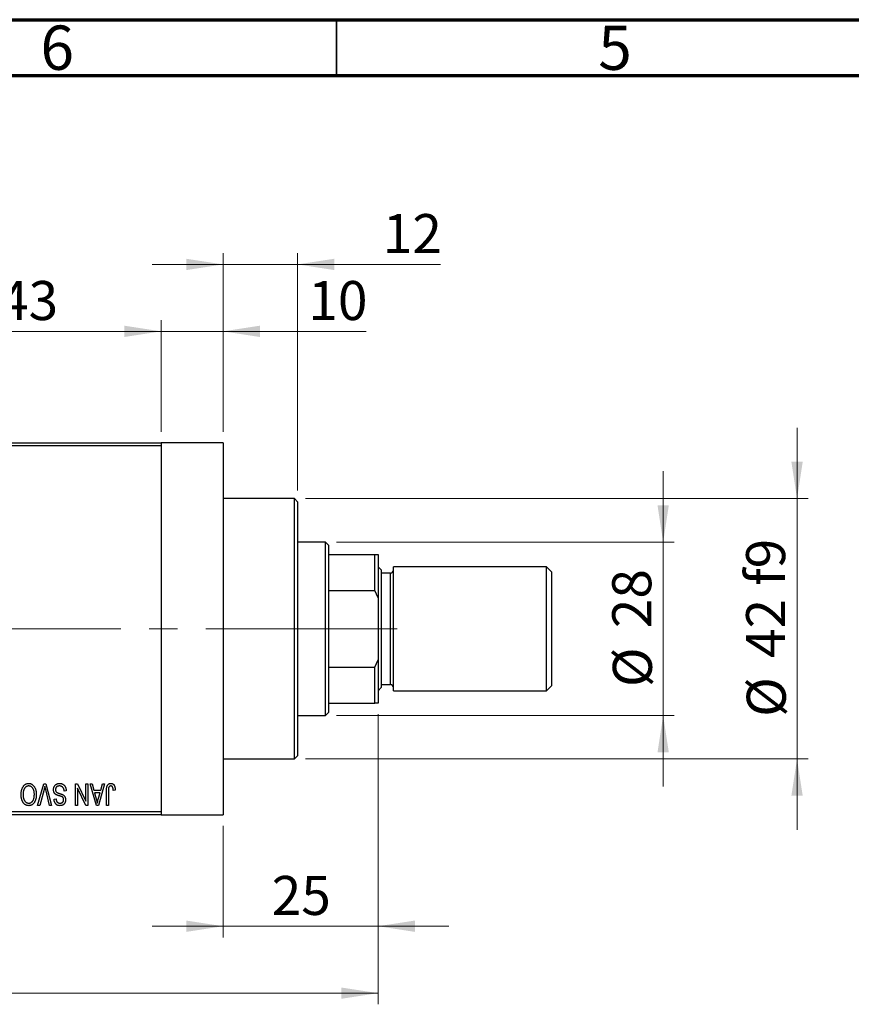
# Model space of a CAD drawing. Units: millimetres. Extents: x 15 to 415, y 5 to 292.
# Drawn here: x 137 to 211, y 204 to 292 of the extents above; entities that cross this region are included whole.
import ezdxf

# ---------------------------------------------------------------- set-up
doc = ezdxf.new("R2010")
doc.units = ezdxf.units.MM
doc.linetypes.add('CENTERX2', pattern=[20.32, 12.7, -2.54, 2.54, -2.54])
doc.styles.add('SLDTEXTSTYLE0', font='TXT', dxfattribs={"width": 0.75})
doc.dimstyles.new('SLDDIMSTYLE0', dxfattribs={"dimtxt": 3.5, "dimasz": 3.302, "dimexe": 0, "dimexo": 0.0625, "dimgap": 0.875, "dimtad": 1, "dimdec": 0, "dimlfac": 1.8, "dimrnd": 1e-09, "dimzin": 12, "dimdsep": 46, "dimtxsty": 'SLDTEXTSTYLE0', "dimsah": 1, "dimcen": 0.09, "dimadec": 0, "dimazin": 3, "dimtfac": 1, "dimtdec": 0, "dimtmove": 0, "dimatfit": 0, "dimfxl": 1, "dimfrac": 2, "dimtolj": 1, "dimtzin": 12, "dimarcsym": 0})
doc.dimstyles.new('SLDDIMSTYLE1', dxfattribs={"dimtxt": 3.5, "dimasz": 3.302, "dimexe": 0, "dimexo": 0.0625, "dimgap": 0.875, "dimtad": 1, "dimdec": 0, "dimlfac": 1.8, "dimrnd": 1e-09, "dimzin": 12, "dimdsep": 46, "dimtxsty": 'SLDTEXTSTYLE0', "dimsah": 1, "dimcen": 0.09, "dimadec": 0, "dimazin": 3, "dimtfac": 1, "dimtdec": 0, "dimtofl": 0, "dimtmove": 0, "dimatfit": 3, "dimfxl": 1, "dimfrac": 2, "dimtolj": 1, "dimtzin": 12, "dimarcsym": 0})
doc.dimstyles.new('SLDDIMSTYLE2', dxfattribs={"dimtxt": 3.5, "dimasz": 3.302, "dimexe": 0, "dimexo": 0.0625, "dimgap": 0.875, "dimtad": 1, "dimdec": 0, "dimlfac": 1.8, "dimrnd": 1e-09, "dimzin": 12, "dimdsep": 46, "dimtxsty": 'SLDTEXTSTYLE0', "dimsah": 1, "dimcen": 0.09, "dimadec": 0, "dimazin": 3, "dimtfac": 1, "dimtmove": 0, "dimatfit": 0, "dimfxl": 1, "dimfrac": 2, "dimtolj": 1, "dimtzin": 12, "dimarcsym": 0})

# ---------------------------------------------------------------- blocks, each defined once
blk = doc.blocks.new('_D')
at = {"color": 7, "linetype": 'Continuous', "lineweight": 0}
for p, q in [((168.718, 229.727), (168.718, 209.727)), ((154.829, 219.727), (154.829, 209.727)), ((154.829, 210.727), (148.479, 210.727)), ((154.829, 210.727), (168.718, 210.727)), ((168.718, 210.727), (175.068, 210.727))]:
    blk.add_line(p, q, dxfattribs=at)
at = {"color": 7, "linetype": 'Continuous', "lineweight": 18}
for points in [[(154.829, 210.727), (151.527, 211.235), (151.527, 210.219)], [(168.718, 210.727), (172.02, 210.219), (172.02, 211.235)]]:
    blk.add_solid(points, dxfattribs=at)
at = {"color": 7, "linetype": 'Continuous', "lineweight": 18, "insert": (159.187, 215.238), "char_height": 3.5, "attachment_point": 1, "style": 'SLDTEXTSTYLE0'}
blk.add_mtext('25', dxfattribs=at)
blk = doc.blocks.new('_D_1')
at = {"color": 7, "linetype": 'Continuous', "lineweight": 0}
for p, q in [((125.384, 255.06), (125.384, 265.06)), ((149.273, 255.06), (149.273, 265.06)), ((125.384, 264.06), (149.273, 264.06))]:
    blk.add_line(p, q, dxfattribs=at)
at = {"color": 7, "linetype": 'Continuous', "lineweight": 18}
for points in [[(125.384, 264.06), (128.686, 263.552), (128.686, 264.568)], [(149.273, 264.06), (145.971, 264.568), (145.971, 263.552)]]:
    blk.add_solid(points, dxfattribs=at)
at = {"color": 7, "linetype": 'Continuous', "lineweight": 18, "insert": (134.743, 268.572), "char_height": 3.5, "attachment_point": 1, "style": 'SLDTEXTSTYLE0'}
blk.add_mtext('43', dxfattribs=at)
blk = doc.blocks.new('_D_2')
at = {"color": 7, "linetype": 'Continuous', "lineweight": 0}
for p, q in [((168.718, 229.727), (168.718, 203.727)), ((72.607, 219.727), (72.607, 203.727)), ((168.718, 204.727), (72.607, 204.727))]:
    blk.add_line(p, q, dxfattribs=at)
at = {"color": 7, "linetype": 'Continuous', "lineweight": 18}
for points in [[(72.607, 204.727), (75.909, 204.219), (75.909, 205.235)], [(168.718, 204.727), (165.416, 205.235), (165.416, 204.219)]]:
    blk.add_solid(points, dxfattribs=at)
at = {"color": 7, "linetype": 'Continuous', "lineweight": 18, "insert": (116.783, 209.238), "char_height": 3.5, "attachment_point": 1, "style": 'SLDTEXTSTYLE0'}
blk.add_mtext('173', dxfattribs=at)
blk = doc.blocks.new('_D_4')
at = {"color": 7, "linetype": 'Continuous', "lineweight": 0}
for p, q in [((149.273, 255.06), (149.273, 265.06)), ((154.829, 255.06), (154.829, 265.06)), ((149.273, 264.06), (142.923, 264.06)), ((154.829, 264.06), (149.273, 264.06)), ((154.829, 264.06), (167.644, 264.06))]:
    blk.add_line(p, q, dxfattribs=at)
at = {"color": 7, "linetype": 'Continuous', "lineweight": 18}
for points in [[(149.273, 264.06), (145.971, 264.568), (145.971, 263.552)], [(154.829, 264.06), (158.131, 263.552), (158.131, 264.568)]]:
    blk.add_solid(points, dxfattribs=at)
at = {"color": 7, "linetype": 'Continuous', "lineweight": 18, "insert": (162.472, 268.572), "char_height": 3.5, "attachment_point": 1, "style": 'SLDTEXTSTYLE0'}
blk.add_mtext('10', dxfattribs=at)
blk = doc.blocks.new('_D_5')
at = {"color": 7, "linetype": 'Continuous', "lineweight": 0}
for p, q in [((194.273, 245.171), (194.273, 251.521)), ((164.996, 245.171), (195.273, 245.171)), ((194.273, 229.616), (194.273, 245.171)), ((164.996, 229.616), (195.273, 229.616)), ((194.273, 229.616), (194.273, 223.266))]:
    blk.add_line(p, q, dxfattribs=at)
at = {"color": 7, "linetype": 'Continuous', "lineweight": 18}
for points in [[(194.273, 245.171), (194.781, 248.473), (193.765, 248.473)], [(194.273, 229.616), (193.765, 226.314), (194.781, 226.314)]]:
    blk.add_solid(points, dxfattribs=at)
at = {"color": 7, "linetype": 'Continuous', "lineweight": 18, "char_height": 3.5, "attachment_point": 1, "rotation": 90, "style": 'SLDTEXTSTYLE0'}
for s, insert in [('28', (189.708, 237.446)), ('%%c', (189.762, 232.168))]:
    blk.add_mtext(s, dxfattribs=dict(at, insert=insert))
blk = doc.blocks.new('_D_6')
at = {"color": 7, "linetype": 'Continuous', "lineweight": 0}
for p, q in [((206.273, 249.06), (206.273, 255.41)), ((162.218, 249.06), (207.273, 249.06)), ((206.273, 249.06), (206.273, 225.727)), ((162.218, 225.727), (207.273, 225.727)), ((206.273, 225.727), (206.273, 219.377))]:
    blk.add_line(p, q, dxfattribs=at)
at = {"color": 7, "linetype": 'Continuous', "lineweight": 18}
for points in [[(206.273, 249.06), (206.781, 252.362), (205.765, 252.362)], [(206.273, 225.727), (205.765, 222.425), (206.781, 222.425)]]:
    blk.add_solid(points, dxfattribs=at)
at = {"color": 7, "linetype": 'Continuous', "lineweight": 18, "char_height": 3.5, "attachment_point": 1, "rotation": 90, "style": 'SLDTEXTSTYLE0'}
for s, insert in [('f9', (201.708, 241.26)), ('42', (201.708, 234.775)), ('%%c', (201.762, 229.497))]:
    blk.add_mtext(s, dxfattribs=dict(at, insert=insert))
blk = doc.blocks.new('_D_7')
at = {"color": 7, "linetype": 'Continuous', "lineweight": 0}
for p, q in [((154.829, 255.06), (154.829, 271.06)), ((161.496, 249.782), (161.496, 271.06)), ((154.829, 270.06), (148.479, 270.06)), ((161.496, 270.06), (154.829, 270.06)), ((161.496, 270.06), (174.311, 270.06))]:
    blk.add_line(p, q, dxfattribs=at)
at = {"color": 7, "linetype": 'Continuous', "lineweight": 18}
for points in [[(154.829, 270.06), (151.527, 270.568), (151.527, 269.552)], [(161.496, 270.06), (164.798, 269.552), (164.798, 270.568)]]:
    blk.add_solid(points, dxfattribs=at)
at = {"color": 7, "linetype": 'Continuous', "lineweight": 18, "insert": (169.139, 274.572), "char_height": 3.5, "attachment_point": 1, "style": 'SLDTEXTSTYLE0'}
blk.add_mtext('12', dxfattribs=at)

msp = doc.modelspace()

# ---------------------------------------------------------------- linework, layer by layer
at = {"color": 7, "linetype": 'Continuous', "lineweight": 70}
for p, q in [((15, 292), (415, 292)), ((20, 287), (410, 287))]:
    msp.add_line(p, q, dxfattribs=at)
at = {"color": 7, "linetype": 'Continuous', "lineweight": 35}
msp.add_line((165, 287), (165, 292), dxfattribs=at)
at = {"color": 7, "linetype": 'Continuous', "lineweight": 25}
for p, q in [((125.3844, 254.06), (149.2733, 254.06)), ((149.2733, 253.7822), (125.3844, 253.7822)), ((154.8289, 254.06), (149.2733, 254.06)), ((149.2733, 254.06), (149.2733, 253.7822)), ((149.2733, 253.7822), (149.2733, 221.0044)), ((154.8289, 254.06), (154.8289, 220.7267)), ((161.2178, 249.06), (154.8289, 249.06)), ((161.4956, 248.7822), (161.2178, 249.06)), ((161.2178, 237.3933), (161.2178, 249.06)), ((161.4956, 248.7822), (161.4956, 237.3933)), ((163.9956, 245.1711), (161.4956, 245.1711)), ((164.2733, 244.8933), (163.9956, 245.1711)), ((163.9956, 229.6156), (163.9956, 245.1711)), ((164.2733, 244.8933), (164.2733, 244.06)), ((164.2733, 244.06), (164.2733, 240.8293)), ((164.2733, 244.06), (168.44, 244.06)), ((168.44, 240.8293), (168.44, 244.06)), ((168.44, 244.06), (168.7178, 244.06)), ((168.7178, 244.06), (168.7178, 240.1711)), ((168.9956, 242.6711), (168.7178, 242.9489)), ((183.8289, 242.9489), (170.1067, 242.9489)), ((170.1067, 237.3933), (170.1067, 242.9489)), ((184.2733, 242.5044), (183.8289, 242.9489)), ((183.8289, 237.3933), (183.8289, 242.9489)), ((168.9956, 242.6711), (168.9956, 237.3933)), ((169.8289, 242.3933), (168.9956, 242.3933)), ((184.2733, 242.5044), (184.2733, 237.3933)), ((164.2733, 240.8293), (164.2733, 233.9574)), ((164.2733, 240.8293), (168.44, 240.8293)), ((168.7178, 240.1711), (168.44, 240.8293)), ((168.7178, 240.1711), (168.7178, 234.6156)), ((161.2178, 225.7267), (161.2178, 237.3933)), ((161.4956, 237.3933), (161.4956, 226.0044)), ((168.9956, 237.3933), (168.9956, 232.1156)), ((170.1067, 231.8378), (170.1067, 237.3933)), ((183.8289, 231.8378), (183.8289, 237.3933)), ((184.2733, 237.3933), (184.2733, 232.2822)), ((164.2733, 233.9574), (164.2733, 230.7267)), ((164.2733, 233.9574), (168.44, 233.9574)), ((168.44, 233.9574), (168.7178, 234.6156)), ((168.44, 230.7267), (168.44, 233.9574)), ((168.7178, 234.6156), (168.7178, 230.7267)), ((168.9956, 232.3933), (169.8289, 232.3933)), ((183.8289, 231.8378), (184.2733, 232.2822)), ((168.7178, 231.8378), (168.9956, 232.1156)), ((170.1067, 231.8378), (183.8289, 231.8378)), ((164.2733, 230.7267), (164.2733, 229.8933)), ((164.2733, 230.7267), (168.44, 230.7267)), ((168.7178, 230.7267), (168.44, 230.7267)), ((161.4956, 229.6156), (163.9956, 229.6156)), ((163.9956, 229.6156), (164.2733, 229.8933)), ((161.2178, 225.7267), (161.4956, 226.0044)), ((154.8289, 225.7267), (161.2178, 225.7267)), ((138.2044, 221.56), (138.7596, 223.5044)), ((138.7596, 223.5044), (138.9324, 223.5044)), ((138.9324, 223.5044), (139.4564, 221.56)), ((141.5966, 223.5044), (141.7864, 223.5044)), ((141.5966, 221.56), (141.5966, 223.5044)), ((141.7864, 223.5044), (142.5309, 221.9483)), ((142.5309, 221.9483), (142.5309, 223.5044)), ((142.5309, 223.5044), (142.7077, 223.5044)), ((142.7077, 223.5044), (142.7077, 221.56)), ((142.9097, 223.5044), (143.0948, 223.5044)), ((143.4739, 221.56), (142.9097, 223.5044)), ((143.0948, 223.5044), (143.2478, 222.9236)), ((144.1976, 223.5044), (143.6598, 221.56)), ((143.8594, 222.9236), (144.0121, 223.5044)), ((144.0121, 223.5044), (144.1976, 223.5044)), ((138.7797, 222.9706), (138.3895, 221.56)), ((139.2733, 221.56), (138.9265, 222.9706)), ((140.7632, 222.8731), (140.5865, 222.8479)), ((141.7733, 223.1189), (141.7733, 221.56)), ((142.5191, 221.56), (141.7733, 223.1189)), ((143.2478, 222.9236), (143.8594, 222.9236)), ((143.3078, 222.6964), (143.4542, 222.1621)), ((143.7998, 222.6964), (143.3078, 222.6964)), ((143.6349, 222.1305), (143.7998, 222.6964)), ((144.3743, 221.56), (144.3743, 222.8798)), ((144.5511, 222.8952), (144.5511, 221.56)), ((145.1572, 222.9236), (144.9804, 222.8984)), ((139.6774, 222.1156), (139.8541, 222.1408)), ((125.3844, 221.0044), (149.2733, 221.0044)), ((149.2733, 220.7267), (125.3844, 220.7267)), ((138.3895, 221.56), (138.2044, 221.56)), ((139.4564, 221.56), (139.2733, 221.56)), ((141.7733, 221.56), (141.5966, 221.56)), ((142.7077, 221.56), (142.5191, 221.56)), ((143.6598, 221.56), (143.4739, 221.56)), ((144.5511, 221.56), (144.3743, 221.56)), ((149.2733, 221.0044), (149.2733, 220.7267)), ((149.2733, 220.7267), (154.8289, 220.7267))]:
    msp.add_line(p, q, dxfattribs=at)
at = {"color": 8, "linetype": 'Continuous', "lineweight": 25}
for p, q in [((169.8289, 237.3933), (169.8289, 242.3933)), ((169.8289, 232.3933), (169.8289, 237.3933))]:
    msp.add_line(p, q, dxfattribs=at)
at = {"color": 7, "linetype": 'CENTERX2', "lineweight": 18}
for p, q in [((165.9956, 237.3933), (112.2733, 237.3933)), ((162.2733, 237.3933), (170.44, 237.3933))]:
    msp.add_line(p, q, dxfattribs=at)
at = {"color": 7, "linetype": 'Continuous', "lineweight": 25}
for centre, start, end in [((169.8289, 242.6711), 270, 0), ((169.8289, 232.1156), 0, 90)]:
    msp.add_arc(centre, 0.2778, start, end, dxfattribs=at)
for points, knots in [([(136.8984, 223.2326), (136.9146, 223.2561), (136.9461, 223.3019), (137.0007, 223.3624), (137.0584, 223.4145), (137.1204, 223.4567), (137.1862, 223.4893), (137.2555, 223.5129), (137.3288, 223.527), (137.3791, 223.5288), (137.4046, 223.5297)], [0, 0, 0, 0, 0.1394697, 0.271444, 0.397067, 0.5182664, 0.6366687, 0.7547356, 0.8750957, 1, 1, 1, 1]), ([(137.4046, 223.5297), (137.4304, 223.5288), (137.4809, 223.5271), (137.5547, 223.5126), (137.6243, 223.4881), (137.6906, 223.4548), (137.7525, 223.4112), (137.8103, 223.3582), (137.8644, 223.2957), (137.8959, 223.2489), (137.9121, 223.2247)], [0, 0, 0, 0, 0.1242933, 0.2441976, 0.3621021, 0.4804623, 0.6015356, 0.7271827, 0.8593297, 1, 1, 1, 1]), ([(139.6269, 222.9659), (139.6277, 222.9921), (139.6293, 223.0438), (139.6425, 223.1196), (139.6649, 223.1915), (139.6951, 223.2594), (139.7331, 223.3215), (139.7779, 223.3765), (139.8292, 223.4234), (139.8868, 223.4624), (139.9508, 223.4931), (140.0213, 223.5141), (140.0975, 223.5274), (140.1504, 223.5289), (140.1777, 223.5297)], [0, 0, 0, 0, 0.0886619, 0.1748887, 0.2591738, 0.3430069, 0.4254834, 0.5048292, 0.5819746, 0.6598299, 0.7392218, 0.8211192, 0.9077844, 1, 1, 1, 1]), ([(140.1777, 223.5297), (140.1993, 223.5292), (140.2415, 223.5282), (140.3029, 223.5198), (140.361, 223.506), (140.4158, 223.4865), (140.4675, 223.4618), (140.5153, 223.4306), (140.5599, 223.3944), (140.6008, 223.353), (140.6379, 223.3068), (140.6705, 223.2566), (140.6976, 223.202), (140.7206, 223.1438), (140.7386, 223.0817), (140.7522, 223.0158), (140.7603, 222.9458), (140.7622, 222.8977), (140.7632, 222.8731)], [0, 0, 0, 0, 0.06542693, 0.12777154, 0.18761326, 0.24598202, 0.30356157, 0.36094212, 0.41846094, 0.47736615, 0.53718662, 0.59744106, 0.65858148, 0.72156875, 0.78677678, 0.85431493, 0.92535871, 1, 1, 1, 1]), ([(144.3743, 222.8798), (144.3746, 222.9085), (144.375, 222.9637), (144.3804, 223.0431), (144.3879, 223.116), (144.3991, 223.1823), (144.4142, 223.242), (144.4317, 223.2954), (144.4529, 223.3422), (144.4776, 223.3828), (144.5056, 223.4174), (144.536, 223.4476), (144.5691, 223.4734), (144.6053, 223.4937), (144.6438, 223.5102), (144.6851, 223.5215), (144.7291, 223.5284), (144.7593, 223.5292), (144.7748, 223.5297)], [0, 0, 0, 0, 0.0994432, 0.1913077, 0.2757215, 0.3534769, 0.424493, 0.4889624, 0.5481481, 0.6021994, 0.6531279, 0.7024716, 0.7502735, 0.7980754, 0.8461053, 0.8953476, 0.9461125, 1, 1, 1, 1]), ([(144.7748, 223.5297), (144.7899, 223.5294), (144.8191, 223.5289), (144.8614, 223.5218), (144.9009, 223.5114), (144.9372, 223.4962), (144.9707, 223.4767), (145.0011, 223.4529), (145.029, 223.4251), (145.0441, 223.4034), (145.0518, 223.3924)], [0, 0, 0, 0, 0.1393215, 0.2716012, 0.3968895, 0.5172935, 0.6360268, 0.7552113, 0.8752185, 1, 1, 1, 1]), ([(145.0518, 223.3924), (145.0604, 223.3788), (145.0782, 223.3507), (145.099, 223.3036), (145.1173, 223.2523), (145.1317, 223.1958), (145.143, 223.1346), (145.1511, 223.0686), (145.1565, 222.9978), (145.1569, 222.9489), (145.1572, 222.9236)], [0, 0, 0, 0, 0.0991999, 0.2043291, 0.3160442, 0.434923, 0.5626713, 0.6990278, 0.8444222, 1, 1, 1, 1]), ([(136.7228, 222.5342), (136.7233, 222.5691), (136.7243, 222.6373), (136.7327, 222.7372), (136.7466, 222.8322), (136.7651, 222.9224), (136.7902, 223.0074), (136.8201, 223.0876), (136.8558, 223.1628), (136.8843, 223.2095), (136.8984, 223.2326)], [0, 0, 0, 0, 0.1432681, 0.2804712, 0.4115502, 0.537473, 0.6585546, 0.7751958, 0.8890505, 1, 1, 1, 1]), ([(137.4035, 221.5347), (137.3879, 221.5351), (137.357, 221.5359), (137.3112, 221.5417), (137.2664, 221.5506), (137.2228, 221.5639), (137.1801, 221.5803), (137.1386, 221.601), (137.0982, 221.6253), (137.0588, 221.6528), (137.0208, 221.6838), (136.9854, 221.719), (136.9512, 221.7567), (136.9199, 221.7985), (136.8897, 221.8429), (136.8621, 221.891), (136.8364, 221.9424), (136.8129, 221.9971), (136.7915, 222.0549), (136.773, 222.1155), (136.7576, 222.1789), (136.7452, 222.2448), (136.7347, 222.3133), (136.7278, 222.3845), (136.7239, 222.4585), (136.7232, 222.5087), (136.7228, 222.5342)], [0, 0, 0, 0, 0.0346106, 0.0688508, 0.1026441, 0.1362986, 0.1702567, 0.2045933, 0.2394216, 0.2751926, 0.311626, 0.3485127, 0.3862829, 0.4249662, 0.4648734, 0.5058382, 0.548431, 0.5927975, 0.638415, 0.6855993, 0.7338596, 0.7836889, 0.8349554, 0.8882586, 0.9431367, 1, 1, 1, 1]), ([(137.4058, 223.3024), (137.3883, 223.3018), (137.3537, 223.3006), (137.3027, 223.2913), (137.254, 223.2758), (137.2072, 223.2545), (137.1634, 223.2258), (137.1211, 223.1921), (137.0813, 223.152), (137.0438, 223.1058), (137.0099, 223.0536), (136.9802, 222.9956), (136.9549, 222.9318), (136.9346, 222.8621), (136.919, 222.7868), (136.9076, 222.7057), (136.901, 222.6189), (136.9001, 222.5591), (136.8996, 222.5283)], [0, 0, 0, 0, 0.050918, 0.1006168, 0.1499277, 0.1991718, 0.249526, 0.3014494, 0.3560342, 0.4136289, 0.4738344, 0.5365596, 0.602769, 0.6729018, 0.7471022, 0.8262232, 0.9105472, 1, 1, 1, 1]), ([(136.8996, 222.5283), (136.9004, 222.4884), (136.9021, 222.4104), (136.9169, 222.2969), (136.9392, 222.1894), (136.9629, 222.1219), (136.9746, 222.0887)], [0, 0, 0, 0, 0.2669169, 0.5215207, 0.7647891, 1, 1, 1, 1]), ([(137.4023, 221.762), (137.4203, 221.7626), (137.4559, 221.7638), (137.5078, 221.7732), (137.5576, 221.7881), (137.6044, 221.8101), (137.6492, 221.8375), (137.6911, 221.8715), (137.7308, 221.9113), (137.768, 221.9571), (137.8017, 222.0095), (137.8309, 222.0687), (137.8551, 222.1346), (137.8751, 222.2071), (137.8909, 222.2862), (137.9016, 222.3719), (137.9084, 222.4642), (137.9093, 222.528), (137.9097, 222.561)], [0, 0, 0, 0, 0.0510701, 0.1005661, 0.1488297, 0.1976155, 0.24657, 0.2971331, 0.3497617, 0.4053241, 0.4637501, 0.5256609, 0.5916043, 0.6623011, 0.7382031, 0.819627, 0.9065661, 1, 1, 1, 1]), ([(138.0865, 222.5579), (138.0859, 222.518), (138.0847, 222.4404), (138.0757, 222.3276), (138.0603, 222.2219), (138.0392, 222.1231), (138.0117, 222.0315), (137.9783, 221.9468), (137.9383, 221.8695), (137.8927, 221.7996), (137.842, 221.7378), (137.7889, 221.6832), (137.732, 221.6374), (137.672, 221.6001), (137.6093, 221.5703), (137.5432, 221.5501), (137.4744, 221.5367), (137.4273, 221.5354), (137.4035, 221.5347)], [0, 0, 0, 0, 0.0871129, 0.1695751, 0.2471255, 0.3203519, 0.389998, 0.4559088, 0.5190233, 0.5798445, 0.6380623, 0.6933405, 0.74608, 0.7971995, 0.8473426, 0.8973372, 0.947901, 1, 1, 1, 1]), ([(137.9097, 222.561), (137.9092, 222.5896), (137.9083, 222.6452), (137.9016, 222.7261), (137.8904, 222.8021), (137.8741, 222.873), (137.8538, 222.9393), (137.8286, 223.0006), (137.7985, 223.0569), (137.7641, 223.108), (137.7264, 223.1533), (137.687, 223.1935), (137.6447, 223.2265), (137.6012, 223.2548), (137.5551, 223.2762), (137.507, 223.2911), (137.4571, 223.3006), (137.4231, 223.3018), (137.4058, 223.3024)], [0, 0, 0, 0, 0.0857831, 0.1670694, 0.2438012, 0.3163671, 0.3854844, 0.4517505, 0.515395, 0.5768805, 0.6363811, 0.6922655, 0.7457104, 0.7972333, 0.8477956, 0.8979127, 0.9481373, 1, 1, 1, 1]), ([(137.9121, 223.2247), (137.9262, 223.2012), (137.9544, 223.1543), (137.9893, 223.0794), (138.0192, 223.0013), (138.0444, 222.9196), (138.0631, 222.8342), (138.0764, 222.7452), (138.085, 222.6527), (138.086, 222.5898), (138.0865, 222.5579)], [0, 0, 0, 0, 0.11743202, 0.23493059, 0.35473531, 0.476423, 0.60141578, 0.72995908, 0.86267468, 1, 1, 1, 1]), ([(138.8567, 223.2772), (138.845, 223.2269), (138.8212, 223.1242), (138.7937, 223.0225), (138.7797, 222.9706)], [0, 0, 0, 0, 0.4901565, 1, 1, 1, 1]), ([(138.9265, 222.9706), (138.92, 222.9975), (138.9073, 223.0505), (138.889, 223.1286), (138.8727, 223.2039), (138.8619, 223.2531), (138.8567, 223.2772)], [0, 0, 0, 0, 0.2644828, 0.5195526, 0.7649478, 1, 1, 1, 1]), ([(139.8952, 222.503), (139.8738, 222.5145), (139.8319, 222.537), (139.7766, 222.5802), (139.7297, 222.6296), (139.6918, 222.6857), (139.6626, 222.7477), (139.6416, 222.8154), (139.6294, 222.8889), (139.6277, 222.9396), (139.6269, 222.9659)], [0, 0, 0, 0, 0.1284469, 0.2509512, 0.3695994, 0.487346, 0.6075091, 0.7314365, 0.8612953, 1, 1, 1, 1]), ([(140.1619, 223.3024), (140.1481, 223.3021), (140.1213, 223.3015), (140.0823, 223.297), (140.0455, 223.2902), (140.011, 223.2798), (139.979, 223.2669), (139.9493, 223.2509), (139.9221, 223.2319), (139.8972, 223.2102), (139.8752, 223.1862), (139.8562, 223.1603), (139.8396, 223.133), (139.8269, 223.1034), (139.8159, 223.0725), (139.809, 223.0396), (139.8046, 223.0052), (139.8039, 222.9815), (139.8036, 222.9694)], [0, 0, 0, 0, 0.0750222, 0.1454316, 0.2130639, 0.2778946, 0.3403423, 0.4004015, 0.460414, 0.5201242, 0.5792467, 0.6369378, 0.6942433, 0.7520932, 0.8117009, 0.8716411, 0.9342518, 1, 1, 1, 1]), ([(139.8036, 222.9694), (139.8039, 222.9554), (139.8044, 222.9282), (139.8116, 222.8888), (139.8219, 222.852), (139.8371, 222.8179), (139.8571, 222.787), (139.881, 222.7585), (139.9097, 222.7333), (139.9374, 222.7145), (139.9639, 222.7006), (139.989, 222.6893), (140.0191, 222.6765), (140.0543, 222.6635), (140.0945, 222.649), (140.1399, 222.6343), (140.1902, 222.618), (140.2255, 222.6073), (140.244, 222.6017)], [0, 0, 0, 0, 0.0665938, 0.1296301, 0.1904016, 0.2488308, 0.3069728, 0.3653075, 0.4257607, 0.4885937, 0.5248069, 0.5683298, 0.6200785, 0.6804535, 0.7477415, 0.823747, 0.908093, 1, 1, 1, 1]), ([(140.2018, 222.402), (140.1842, 222.4066), (140.1504, 222.4156), (140.1021, 222.4302), (140.0574, 222.4427), (140.0172, 222.4561), (139.9807, 222.4679), (139.9487, 222.4805), (139.9202, 222.4911), (139.9032, 222.4992), (139.8952, 222.503)], [0, 0, 0, 0, 0.1682248, 0.3246971, 0.468423, 0.5993115, 0.7178407, 0.824871, 0.9180532, 1, 1, 1, 1]), ([(140.5865, 222.8479), (140.5837, 222.8736), (140.5785, 222.9222), (140.565, 222.9906), (140.5463, 223.0498), (140.5225, 223.1008), (140.4941, 223.1454), (140.4596, 223.1841), (140.4203, 223.2189), (140.3756, 223.2483), (140.3269, 223.2724), (140.2747, 223.29), (140.2193, 223.3004), (140.1813, 223.3017), (140.1619, 223.3024)], [0, 0, 0, 0, 0.1115387, 0.2111859, 0.3000556, 0.3790407, 0.4533673, 0.5273876, 0.6022091, 0.6792044, 0.7576573, 0.8361102, 0.9163904, 1, 1, 1, 1]), ([(140.244, 222.6017), (140.2606, 222.5965), (140.2926, 222.5865), (140.3384, 222.5707), (140.3804, 222.5549), (140.4187, 222.539), (140.4529, 222.5222), (140.4839, 222.5063), (140.5109, 222.4898), (140.5413, 222.4671), (140.575, 222.4368), (140.6104, 222.396), (140.6413, 222.351), (140.6669, 222.3014), (140.6876, 222.248), (140.7019, 222.1907), (140.7115, 222.1302), (140.7123, 222.0886), (140.7127, 222.0674)], [0, 0, 0, 0, 0.0671079, 0.1293964, 0.1869096, 0.2403683, 0.2894098, 0.3341423, 0.3747152, 0.4113671, 0.4803795, 0.5490982, 0.6192182, 0.6907391, 0.7641781, 0.8396523, 0.9181933, 1, 1, 1, 1]), ([(144.5764, 223.1556), (144.5724, 223.1395), (144.5635, 223.1039), (144.5566, 223.044), (144.5518, 222.9733), (144.5514, 222.9225), (144.5511, 222.8952)], [0, 0, 0, 0, 0.1897212, 0.4188043, 0.6886196, 1, 1, 1, 1]), ([(144.7665, 223.3024), (144.7555, 223.3018), (144.7337, 223.3007), (144.7019, 223.2933), (144.6728, 223.2792), (144.6457, 223.2613), (144.6217, 223.2394), (144.6022, 223.214), (144.5863, 223.1862), (144.5797, 223.1659), (144.5764, 223.1556)], [0, 0, 0, 0, 0.1289478, 0.2532474, 0.3764406, 0.5033026, 0.6299799, 0.752076, 0.8746598, 1, 1, 1, 1]), ([(144.9804, 222.8984), (144.9798, 222.9169), (144.9786, 222.9526), (144.9741, 223.0038), (144.9686, 223.0505), (144.9622, 223.0928), (144.9536, 223.1304), (144.9433, 223.1633), (144.9322, 223.1919), (144.9189, 223.216), (144.9045, 223.2366), (144.8885, 223.254), (144.8716, 223.2691), (144.8533, 223.2817), (144.8333, 223.2906), (144.8122, 223.2973), (144.7899, 223.302), (144.7745, 223.3023), (144.7665, 223.3024)], [0, 0, 0, 0, 0.10923723, 0.21022093, 0.30219726, 0.38605744, 0.46153644, 0.5288594, 0.58894042, 0.64194322, 0.69026289, 0.73629012, 0.78070767, 0.82364376, 0.86624364, 0.90932599, 0.95350008, 1, 1, 1, 1]), ([(136.9746, 222.0887), (136.9847, 222.0648), (137.0044, 222.0181), (137.0454, 221.9548), (137.0922, 221.8981), (137.1468, 221.8502), (137.2059, 221.8108), (137.2691, 221.7832), (137.3347, 221.765), (137.3797, 221.763), (137.4023, 221.762)], [0, 0, 0, 0, 0.1358592, 0.2658382, 0.3936804, 0.5207812, 0.6453735, 0.7646193, 0.8816098, 1, 1, 1, 1]), ([(140.2096, 221.5347), (140.1841, 221.5355), (140.1341, 221.5369), (140.0618, 221.551), (139.9939, 221.5723), (139.9317, 221.6034), (139.8753, 221.6426), (139.8255, 221.6898), (139.782, 221.7444), (139.7457, 221.8067), (139.7171, 221.8756), (139.6958, 221.9505), (139.6818, 222.031), (139.6789, 222.0868), (139.6774, 222.1156)], [0, 0, 0, 0, 0.08657759, 0.16907251, 0.24868336, 0.32679383, 0.40392215, 0.48051323, 0.55851815, 0.63959672, 0.72367083, 0.81082321, 0.90260653, 1, 1, 1, 1]), ([(139.8541, 222.1408), (139.8555, 222.1253), (139.8582, 222.095), (139.8654, 222.0514), (139.8743, 222.0107), (139.8861, 221.9734), (139.9, 221.939), (139.9161, 221.9077), (139.9347, 221.8795), (139.9557, 221.8544), (139.9792, 221.8327), (140.0045, 221.8135), (140.0325, 221.7977), (140.0626, 221.7847), (140.0947, 221.7743), (140.1293, 221.7674), (140.166, 221.763), (140.1912, 221.7623), (140.2041, 221.762)], [0, 0, 0, 0, 0.0804478, 0.1567184, 0.2276382, 0.2952097, 0.3581859, 0.4185551, 0.4763071, 0.5321475, 0.586856, 0.6411171, 0.6958003, 0.751998, 0.8096982, 0.8699568, 0.9334749, 1, 1, 1, 1]), ([(140.4803, 222.2722), (140.4749, 222.2781), (140.4634, 222.291), (140.4413, 222.3081), (140.414, 222.3246), (140.3818, 222.3412), (140.344, 222.3566), (140.3014, 222.3725), (140.2535, 222.3879), (140.2196, 222.3972), (140.2018, 222.402)], [0, 0, 0, 0, 0.0771004, 0.1663776, 0.2676843, 0.3844616, 0.5151148, 0.6610947, 0.8222347, 1, 1, 1, 1]), ([(140.2041, 221.762), (140.2172, 221.7622), (140.2427, 221.7624), (140.2796, 221.7671), (140.3142, 221.7736), (140.3463, 221.7831), (140.3762, 221.7953), (140.4034, 221.8104), (140.4288, 221.8277), (140.451, 221.8485), (140.4713, 221.8709), (140.4885, 221.8954), (140.5034, 221.9212), (140.5152, 221.9488), (140.5246, 221.9779), (140.5314, 222.0086), (140.5354, 222.0409), (140.5358, 222.0629), (140.536, 222.0741)], [0, 0, 0, 0, 0.0757464, 0.1481248, 0.2159176, 0.2805255, 0.3425893, 0.4028312, 0.4615988, 0.5206047, 0.5790979, 0.6372401, 0.6944392, 0.7519798, 0.8114743, 0.8717793, 0.9349546, 1, 1, 1, 1]), ([(140.7127, 222.0674), (140.7124, 222.0483), (140.7119, 222.0108), (140.7048, 221.9559), (140.6942, 221.9037), (140.6798, 221.8539), (140.6602, 221.8073), (140.6369, 221.7631), (140.6092, 221.7216), (140.5774, 221.683), (140.5418, 221.6484), (140.5034, 221.6176), (140.4617, 221.5918), (140.4169, 221.5709), (140.3693, 221.5546), (140.3187, 221.5434), (140.2652, 221.536), (140.2285, 221.5352), (140.2096, 221.5347)], [0, 0, 0, 0, 0.0693711, 0.1363274, 0.2007483, 0.2630787, 0.32417, 0.3842747, 0.4446129, 0.505404, 0.5655886, 0.6248043, 0.6838499, 0.743527, 0.80416, 0.8664465, 0.9315662, 1, 1, 1, 1]), ([(140.536, 222.0741), (140.5353, 222.0943), (140.5341, 222.1326), (140.5239, 222.1863), (140.5071, 222.2336), (140.4891, 222.2596), (140.4803, 222.2722)], [0, 0, 0, 0, 0.2887558, 0.5477748, 0.7815168, 1, 1, 1, 1]), ([(143.4542, 222.1621), (143.4598, 222.1421), (143.4707, 222.1032), (143.4854, 222.0459), (143.4999, 221.9917), (143.5128, 221.9403), (143.5247, 221.8918), (143.5353, 221.8461), (143.5453, 221.8034), (143.5509, 221.7757), (143.5536, 221.7624)], [0, 0, 0, 0, 0.1510412, 0.2946122, 0.4302855, 0.5596772, 0.6809401, 0.7940823, 0.9011933, 1, 1, 1, 1]), ([(143.5536, 221.7624), (143.5643, 221.8242), (143.5856, 221.9482), (143.6184, 222.0696), (143.6349, 222.1305)], [0, 0, 0, 0, 0.4981501, 1, 1, 1, 1])]:
    msp.add_open_spline(points, degree=3, knots=knots, dxfattribs=at)

# ---------------------------------------------------------------- texts
at = {"color": 7, "linetype": 'Continuous', "lineweight": 0, "char_height": 3.9688, "attachment_point": 2, "style": 'SLDTEXTSTYLE0'}
for s, insert in [('6', (139.96, 291.4739)), ('5', (189.96, 291.4739))]:
    msp.add_mtext(s, dxfattribs=dict(at, insert=insert))

# ---------------------------------------------------------------- dimensions: what is measured, and where the dimension line sits
at = {"color": 7, "linetype": 'Continuous', "lineweight": 18}
for base, p1, p2, dimstyle, picture, middle in [((154.8289, 270.06), (161.4956, 248.7822), (154.8289, 254.06), 'SLDDIMSTYLE0', '_D_7', (171.7247, 270.06)), ((149.2733, 264.06), (125.3844, 254.06), (149.2733, 254.06), 'SLDDIMSTYLE1', '_D_1', (137.3289, 264.06)), ((149.2733, 264.06), (154.8289, 254.06), (149.2733, 254.06), 'SLDDIMSTYLE0', '_D_4', (165.0581, 264.06)), ((72.6067, 204.7267), (168.7178, 230.7267), (72.6067, 220.7267), 'SLDDIMSTYLE1', '_D_2', (120.6622, 204.7267)), ((168.7178, 210.7267), (154.8289, 220.7267), (168.7178, 230.7267), 'SLDDIMSTYLE0', '_D', (161.7733, 210.7267))]:
    dim = msp.add_linear_dim(base=base, p1=p1, p2=p2, dimstyle=dimstyle, dxfattribs=at)
    dim.commit()
    dim.dimension.update_dxf_attribs({"geometry": picture, "text_midpoint": middle, "dimtype": 160})
for base, p1, p2, text, dimstyle, picture, middle in [((206.2733, 225.7267), (161.2178, 249.06), (161.2178, 225.7267), '%%c<> f9', 'SLDDIMSTYLE2', '_D_6', (206.2733, 237.3933)), ((194.2733, 245.1711), (163.9956, 229.6156), (163.9956, 245.1711), '%%c<>', 'SLDDIMSTYLE0', '_D_5', (194.2733, 237.3933))]:
    dim = msp.add_linear_dim(base=base, p1=p1, p2=p2, angle=90, text=text, dimstyle=dimstyle, dxfattribs=at)
    dim.commit()
    dim.dimension.update_dxf_attribs({"geometry": picture, "text_midpoint": middle, "dimtype": 160})

doc.saveas('drawing.dxf')
